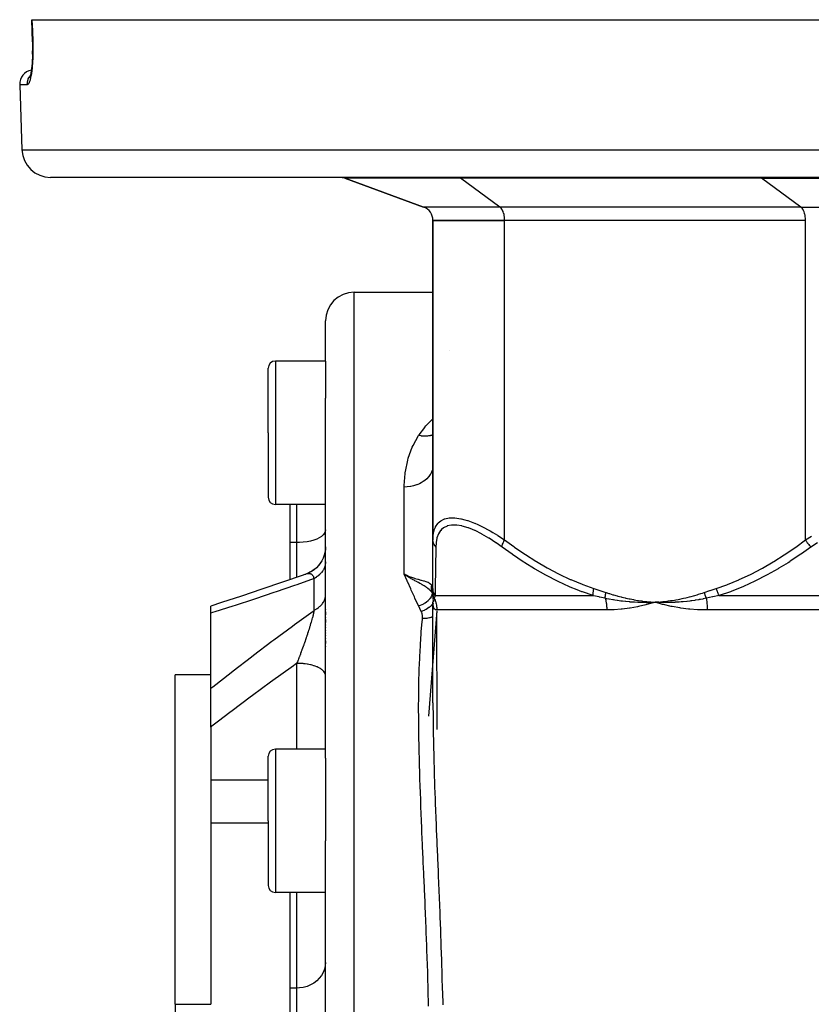
# Model space of a CAD drawing. Units: millimetres. Extents: x -250 to 420, y -273 to 273.
# Drawn here: x -60 to -5, y -202 to -133 of the extents above; entities that cross this region are included whole.
import ezdxf

# ---------------------------------------------------------------- set-up
doc = ezdxf.new("R2010")
doc.units = ezdxf.units.MM
doc.linetypes.add('DASHED', pattern=[9.652, 8.128, -1.524])
doc.layers.add('nevidi', color=4, linetype='DASHED')

msp = doc.modelspace()

# ---------------------------------------------------------------- linework, layer by layer
at = {"color": 2}
for p, q in [((-58.946, -134.534), (-58.999, -133)), ((-58.999, -133), (-58.982, -133)), ((-58.982, -133), (58.983, -133)), ((-59.111, -136.956), (-59.129, -136.993)), ((-59.841, -137.535), (-59.683, -142.07)), ((-59.841, -137.535), (-59.683, -142.07)), ((57.685, -144), (-57.684, -144)), ((-37.157, -144.06), (-31.657, -146.062)), ((-31.657, -146.062), (-37.157, -144.06)), ((-30.999, -147), (-30.999, -169.276)), ((-30.999, -147), (-25.999, -147)), ((-30.999, -169.276), (-30.999, -147)), ((-25.999, -147), (-30.999, -147)), ((-4.999, -147), (-25.999, -147)), ((-4.999, -147), (-25.999, -147)), ((-36.499, -152), (-31.999, -152)), ((-31.999, -152), (-30.999, -152)), ((-38.499, -156.806), (-38.499, -154)), ((-38.499, -156.806), (-38.499, -154)), ((-38.499, -156.806), (-41.999, -156.806)), ((-38.499, -156.806), (-38.499, -159.386)), ((-42.499, -161.806), (-42.499, -157.306)), ((-42.499, -161.806), (-42.499, -157.306)), ((-38.499, -184.49), (-38.499, -159.386)), ((-38.499, -184.49), (-38.499, -159.386)), ((-42.499, -161.806), (-42.499, -166.306)), ((-42.499, -161.806), (-42.499, -166.306)), ((-30.999, -164.016), (-31.008, -164.214)), ((-31.008, -164.214), (-31.009, -164.222)), ((-42.499, -166.266), (-42.499, -166.306)), ((-42.499, -166.266), (-42.499, -166.306)), ((-38.499, -166.806), (-41.999, -166.806)), ((-40.999, -166.806), (-40.999, -169.467)), ((-40.999, -169.467), (-40.999, -172.053)), ((-30.999, -172.663), (-30.999, -169.276)), ((-38.876, -170.924), (-39, -171.078)), ((-38.786, -170.783), (-38.864, -170.905)), ((-38.686, -170.595), (-38.753, -170.728)), ((-39.717, -171.595), (-39.829, -171.638)), ((-39.539, -171.508), (-39.66, -171.569)), ((-39.36, -171.397), (-39.474, -171.471)), ((-39.041, -171.121), (-39.139, -171.22)), ((-30.999, -171.264), (-30.999, -171.241)), ((-32.751, -171.79), (-32.999, -171.673)), ((-32.751, -171.79), (-32.999, -171.673)), ((-32.753, -171.793), (-32.999, -171.673)), ((-32.754, -171.797), (-32.999, -171.673)), ((-32.754, -171.797), (-32.999, -171.673)), ((-32.756, -171.8), (-32.999, -171.673)), ((-32.756, -171.8), (-32.999, -171.673)), ((-32.758, -171.803), (-32.999, -171.673)), ((-32.759, -171.807), (-32.999, -171.673)), ((-32.759, -171.807), (-32.999, -171.673)), ((-32.761, -171.81), (-32.999, -171.673)), ((-32.763, -171.813), (-32.999, -171.673)), ((-32.765, -171.817), (-32.999, -171.673)), ((-32.766, -171.82), (-32.999, -171.673)), ((-32.768, -171.824), (-32.999, -171.673)), ((-32.768, -171.824), (-32.967, -171.695)), ((-32.812, -171.76), (-32.755, -171.784)), ((-30.999, -171.684), (-30.999, -171.662)), ((-31.008, -172.917), (-31.009, -172.914)), ((-31.001, -172.99), (-31.009, -172.958)), ((-31.008, -172.961), (-31.009, -172.958)), ((-30.999, -172.406), (-30.999, -172.389)), ((-30.999, -172.943), (-30.999, -172.663)), ((-30.999, -172.948), (-30.999, -172.807)), ((-30.999, -172.958), (-30.999, -172.943)), ((-30.999, -172.958), (-30.999, -173.031)), ((-30.994, -173.017), (-30.998, -172.992)), ((-30.998, -173.003), (-30.996, -173.01)), ((-30.994, -173.023), (-30.998, -173.005)), ((-30.995, -173.014), (-30.993, -173.019)), ((-30.993, -173.026), (-30.994, -173.017)), ((-30.993, -173.028), (-30.994, -173.023)), ((-30.999, -173.428), (-30.999, -173.475)), ((-30.999, -173.633), (-30.999, -173.627)), ((-30.999, -180.632), (-30.999, -173.627)), ((-30.999, -180.632), (-30.999, -173.627)), ((-30.999, -173.633), (-30.999, -173.627)), ((-30.99, -173.032), (-30.989, -173.035)), ((-30.985, -173.049), (-30.985, -173.052)), ((-16.09, -173.732), (-15.499, -173.627)), ((-15.229, -173.608), (-15.499, -173.627)), ((-15.229, -173.611), (-15.499, -173.627)), ((-15.229, -173.614), (-15.499, -173.627)), ((-15.229, -173.617), (-15.499, -173.627)), ((-15.228, -173.62), (-15.499, -173.627)), ((-15.228, -173.623), (-15.499, -173.627)), ((-15.228, -173.626), (-15.499, -173.627)), ((-15.228, -173.629), (-15.499, -173.627)), ((-15.228, -173.633), (-15.499, -173.627)), ((-15.227, -173.636), (-15.499, -173.627)), ((-46.499, -174.38), (-46.499, -173.886)), ((-46.499, -174.033), (-46.499, -174.031)), ((-46.499, -179.616), (-46.499, -174.38)), ((-38.499, -174.131), (-38.499, -174.153)), ((-38.499, -174.131), (-38.499, -174.153)), ((-38.499, -174.303), (-38.499, -174.501)), ((-38.499, -174.303), (-38.499, -174.501)), ((-30.74, -174.161), (-30.74, -174.163)), ((-30.699, -182.501), (-30.734, -174.372)), ((-38.499, -174.656), (-38.499, -174.679)), ((-38.499, -174.656), (-38.499, -174.679)), ((-38.499, -174.835), (-38.499, -175.039)), ((-38.499, -174.835), (-38.499, -175.039)), ((-38.499, -175.199), (-38.499, -175.222)), ((-38.499, -175.199), (-38.499, -175.222)), ((-38.499, -175.383), (-38.499, -175.407)), ((-38.499, -175.383), (-38.499, -175.407)), ((-38.499, -175.569), (-38.499, -175.593)), ((-38.499, -175.569), (-38.499, -175.593)), ((-38.499, -175.755), (-38.499, -175.779)), ((-38.499, -175.755), (-38.499, -175.779)), ((-38.499, -175.94), (-38.499, -175.964)), ((-38.499, -175.94), (-38.499, -175.964)), ((-38.499, -176.125), (-38.499, -176.149)), ((-38.499, -176.125), (-38.499, -176.149)), ((-38.499, -176.309), (-38.499, -176.494)), ((-38.499, -176.309), (-38.499, -176.494)), ((-38.499, -176.677), (-38.499, -176.701)), ((-38.499, -176.677), (-38.499, -176.701)), ((-46.499, -178.678), (-48.999, -178.678)), ((-48.999, -201.66), (-48.999, -178.678)), ((-46.499, -182.329), (-46.499, -179.616)), ((-30.999, -180.63), (-30.999, -180.632)), ((-46.499, -182.329), (-46.499, -186.04)), ((-38.499, -183.866), (-41.999, -183.866)), ((-42.499, -188.866), (-42.499, -184.366)), ((-42.499, -188.866), (-42.499, -184.366)), ((-38.499, -184.49), (-38.499, -188.866)), ((-46.499, -186.04), (-46.499, -189.012)), ((-46.499, -189.012), (-46.499, -201.66)), ((-46.499, -189.012), (-42.499, -189.012)), ((-42.499, -188.866), (-42.499, -193.366)), ((-42.499, -188.866), (-42.499, -193.366)), ((-38.499, -188.866), (-38.499, -190.249)), ((-38.499, -208), (-38.499, -190.249)), ((-38.499, -208), (-38.499, -190.249)), ((-42.456, -191.228), (-42.456, -191.23)), ((-38.499, -193.866), (-41.999, -193.866)), ((-40.999, -193.866), (-40.999, -200.523)), ((-40.999, -200.523), (-40.999, -203.842)), ((-48.999, -201.66), (-48.999, -214.34)), ((-48.999, -201.66), (-46.499, -201.66))]:
    msp.add_line(p, q, dxfattribs=at)
for points in [[(-58.945, -134.534), (-58.94, -134.721), (-58.936, -134.952), (-58.937, -135.181), (-58.941, -135.406), (-58.948, -135.625), (-58.959, -135.836), (-58.972, -136.036), (-58.989, -136.227), (-59.009, -136.407), (-59.031, -136.572), (-59.056, -136.722), (-59.082, -136.857)], [(-58.946, -134.534), (-58.946, -134.534), (-58.945, -134.534)], [(-58.941, -135.41), (-58.937, -135.185), (-58.937, -135.181)], [(-59.073, -136.814), (-59.086, -136.869), (-59.114, -136.966), (-59.143, -137.045)], [(-38.499, -169.754), (-38.508, -169.936), (-38.537, -170.142), (-38.589, -170.345), (-38.661, -170.541), (-38.753, -170.728), (-38.864, -170.905), (-38.993, -171.069), (-39.138, -171.219), (-39.298, -171.353), (-39.471, -171.469), (-39.656, -171.567), (-39.824, -171.637)], [(-38.5, -169.767), (-38.508, -169.941), (-38.538, -170.148)], [(-38.587, -170.339), (-38.592, -170.357), (-38.663, -170.548)], [(-39.14, -171.22), (-39.159, -171.24), (-39.308, -171.361)], [(-39.889, -171.663), (-40.068, -171.727), (-41.503, -172.229), (-42.933, -172.718), (-44.355, -173.192), (-45.767, -173.652), (-46.499, -173.886)], [(-39.889, -171.663), (-39.869, -171.654), (-39.864, -171.652)], [(-32.83, -171.787), (-32.875, -171.757), (-32.967, -171.695)], [(-30.999, -173.011), (-31, -172.995), (-31.009, -172.914)], [(-30.999, -173.185), (-30.999, -173.254), (-30.999, -173.318), (-30.999, -173.376)], [(-30.999, -173.517), (-30.999, -173.553), (-30.999, -173.567)], [(-30.999, -173.639), (-30.999, -173.639), (-30.999, -173.63)], [(-30.992, -173.789), (-30.994, -173.771), (-30.999, -173.638)], [(-15.499, -173.627), (-15.763, -173.638), (-15.794, -173.639), (-16.043, -173.645), (-16.058, -173.645), (-16.09, -173.645), (-16.107, -173.646)], [(-14.912, -173.789), (-14.982, -173.771), (-15.499, -173.627)], [(-15.199, -173.639), (-15.228, -173.639), (-15.442, -173.63), (-15.471, -173.628), (-15.499, -173.627)]]:
    msp.add_lwpolyline(points, dxfattribs=at)
for centre, radius, start, end in [((-58.842, -137.5), 1, 100.5155, 182), ((-57.684, -142), 2, 182, 270), ((-37.499, -145), 1, 70, 87.50538), ((-31.999, -147.002), 1, 0.05261, 70), ((-36.499, -154), 2, 90, 180), ((-41.999, -157.306), 0.5, 90, 180), ((-41.999, -166.306), 0.5, 180, 270), ((-41.999, -184.366), 0.5, 90, 180), ((-41.999, -193.366), 0.5, 180, 270)]:
    msp.add_arc(centre, radius, start, end, dxfattribs=at)
at = {"layer": 'nevidi', "color": 7, "linetype": 'Continuous'}
for p, q in [((-59.309, -137.535), (-59.841, -137.535)), ((-59.683, -142.07), (59.684, -142.07)), ((-29.078, -144.06), (-37.157, -144.06)), ((-26.328, -146.062), (-29.078, -144.06)), ((-8.078, -144.06), (-29.078, -144.06)), ((-5.328, -146.062), (-8.078, -144.06)), ((-8.078, -144.06), (8.08, -144.06)), ((-26.328, -146.062), (-31.657, -146.062)), ((-5.328, -146.062), (-26.328, -146.062)), ((-5.328, -146.062), (5.33, -146.062)), ((-25.999, -169.276), (-25.999, -147)), ((-4.999, -169.276), (-4.999, -147)), ((-36.499, -208), (-36.499, -152)), ((-29.833, -156.084), (-29.832, -156.082)), ((-41.999, -156.806), (-41.999, -161.806)), ((-41.999, -161.806), (-41.999, -166.806)), ((-30.999, -164.075), (-31.008, -164.214)), ((-32.999, -171.673), (-32.999, -165.589)), ((-40.499, -169.467), (-40.499, -166.806)), ((-40.499, -169.467), (-40.999, -169.467)), ((-40.499, -171.879), (-40.499, -169.467)), ((-39.824, -171.637), (-39.789, -171.626)), ((-39.299, -174.198), (-39.299, -171.975)), ((-31.009, -172.955), (-31.024, -172.822)), ((-31.009, -172.911), (-31.007, -172.789)), ((-31.001, -172.989), (-31.008, -172.961)), ((-30.998, -172.98), (-30.999, -172.964)), ((-30.994, -173.04), (-30.997, -173.005)), ((-30.997, -173.645), (-30.999, -173.64)), ((-30.994, -173.698), (-30.996, -173.701)), ((-30.991, -173.641), (-30.994, -173.645)), ((-30.982, -173.094), (-30.985, -173.089)), ((-30.854, -173.163), (-19.815, -173.163)), ((-11.038, -173.163), (11.039, -173.163)), ((-30.735, -174.23), (-31.313, -181.561)), ((-18.874, -174.163), (-30.734, -174.163)), ((11.861, -174.163), (-11.859, -174.163)), ((-30.991, -174.606), (-30.993, -174.607)), ((-40.499, -183.866), (-40.499, -177.882)), ((-41.999, -183.866), (-41.999, -188.866)), ((-42.499, -186.04), (-46.499, -186.04)), ((-41.999, -188.866), (-41.999, -193.866)), ((-40.499, -200.523), (-40.499, -193.866)), ((-40.499, -200.523), (-40.999, -200.523)), ((-40.499, -203.975), (-40.499, -200.523))]:
    msp.add_line(p, q, dxfattribs=at)
for points in [[(-58.982, -133), (-58.956, -133.767), (-58.929, -134.535)], [(-58.929, -134.535), (-58.924, -134.702), (-58.924, -134.737), (-58.92, -134.953), (-58.92, -134.988), (-58.92, -135.201), (-58.921, -135.236), (-58.924, -135.446), (-58.925, -135.48), (-58.932, -135.685), (-58.933, -135.717), (-58.943, -135.914), (-58.945, -135.945), (-58.958, -136.133), (-58.961, -136.162), (-58.977, -136.341), (-58.98, -136.369), (-58.998, -136.538), (-59.002, -136.564), (-59.022, -136.719), (-59.026, -136.743), (-59.049, -136.884), (-59.053, -136.906), (-59.078, -137.033), (-59.082, -137.052), (-59.108, -137.164), (-59.113, -137.181), (-59.14, -137.277), (-59.145, -137.291), (-59.173, -137.37), (-59.178, -137.381), (-59.207, -137.442), (-59.212, -137.451), (-59.242, -137.494), (-59.247, -137.5), (-59.277, -137.525), (-59.281, -137.528), (-59.309, -137.535)], [(-58.929, -134.535), (-58.937, -134.535), (-58.941, -134.535), (-58.943, -134.535), (-58.946, -134.534)], [(-59.309, -137.535), (-59.309, -137.527), (-59.31, -137.5), (-59.307, -137.426), (-59.305, -137.401), (-59.301, -137.373), (-59.29, -137.301), (-59.284, -137.276), (-59.278, -137.249), (-59.257, -137.18), (-59.249, -137.155), (-59.238, -137.128), (-59.21, -137.063), (-59.198, -137.04), (-59.184, -137.013), (-59.148, -136.953), (-59.134, -136.932), (-59.116, -136.906), (-59.085, -136.867)], [(-29.078, -144.06), (-29.099, -144.046), (-29.163, -144.015), (-29.228, -144.001)], [(-8.078, -144.06), (-8.099, -144.046), (-8.163, -144.015), (-8.228, -144.001)], [(-25.999, -147.001), (-26, -146.961), (-26.003, -146.875), (-26.006, -146.835), (-26.015, -146.751), (-26.021, -146.712), (-26.035, -146.63), (-26.043, -146.593), (-26.062, -146.516), (-26.073, -146.481), (-26.097, -146.409), (-26.109, -146.377), (-26.137, -146.312), (-26.152, -146.283), (-26.184, -146.226), (-26.2, -146.201), (-26.235, -146.152), (-26.253, -146.132), (-26.291, -146.093), (-26.31, -146.076), (-26.328, -146.062)], [(-4.999, -147.001), (-5, -146.961), (-5.003, -146.875), (-5.006, -146.835), (-5.015, -146.751), (-5.021, -146.712), (-5.035, -146.63), (-5.043, -146.593), (-5.062, -146.516), (-5.073, -146.481), (-5.097, -146.409), (-5.109, -146.377), (-5.137, -146.312), (-5.152, -146.283), (-5.184, -146.226), (-5.2, -146.201), (-5.235, -146.152), (-5.253, -146.132), (-5.291, -146.093), (-5.31, -146.076), (-5.328, -146.062)], [(-31.999, -162.001), (-31.959, -161.94), (-31.576, -161.427), (-31.56, -161.407), (-31.49, -161.326), (-31.032, -160.848), (-30.999, -160.818)], [(-32.999, -165.589), (-32.999, -165.481), (-32.943, -164.648), (-32.931, -164.552), (-32.924, -164.504), (-32.76, -163.709), (-32.721, -163.572), (-32.443, -162.815), (-32.382, -162.684), (-31.999, -162.001)], [(-30.999, -161.954), (-31.007, -161.957), (-31.087, -161.982), (-31.096, -161.984), (-31.182, -162.005), (-31.197, -162.008), (-31.311, -162.028), (-31.32, -162.029), (-31.382, -162.036), (-31.398, -162.038), (-31.546, -162.045), (-31.557, -162.045), (-31.59, -162.045), (-31.606, -162.045), (-31.79, -162.034), (-31.8, -162.033), (-31.804, -162.032), (-31.82, -162.03), (-31.999, -162.001)], [(-31.009, -164.222), (-31.017, -164.277), (-31.042, -164.386), (-31.044, -164.393), (-31.071, -164.477), (-31.102, -164.554), (-31.105, -164.561), (-31.159, -164.668), (-31.187, -164.715), (-31.191, -164.722), (-31.281, -164.849), (-31.296, -164.868), (-31.301, -164.874), (-31.427, -165.01), (-31.433, -165.016), (-31.433, -165.017), (-31.578, -165.14), (-31.585, -165.146), (-31.614, -165.167), (-31.749, -165.256), (-31.756, -165.261), (-31.82, -165.298), (-31.935, -165.357), (-31.944, -165.361), (-32.046, -165.406), (-32.136, -165.441), (-32.145, -165.444), (-32.29, -165.491), (-32.348, -165.507), (-32.357, -165.509), (-32.547, -165.55), (-32.569, -165.554), (-32.578, -165.555), (-32.795, -165.581), (-32.805, -165.582), (-32.812, -165.583), (-32.999, -165.589)], [(-30.999, -169.276), (-30.986, -168.992), (-30.985, -168.974), (-30.93, -168.664), (-30.926, -168.648), (-30.907, -168.583), (-30.826, -168.376), (-30.819, -168.362), (-30.669, -168.132), (-30.659, -168.121), (-30.633, -168.093), (-30.458, -167.943), (-30.445, -167.935), (-30.191, -167.812), (-30.182, -167.809), (-30.175, -167.807), (-29.867, -167.743), (-29.847, -167.741), (-29.561, -167.734), (-29.489, -167.738), (-29.468, -167.74), (-29.067, -167.799), (-29.043, -167.804), (-28.783, -167.869), (-28.601, -167.923), (-28.575, -167.932), (-28.104, -168.107), (-28.076, -168.118), (-27.862, -168.212), (-27.583, -168.343), (-27.554, -168.358), (-27.044, -168.628), (-27.014, -168.645), (-26.814, -168.76), (-26.495, -168.954), (-26.465, -168.973), (-25.999, -169.276)], [(-38.499, -168.568), (-38.517, -168.688), (-38.571, -168.806), (-38.659, -168.92), (-38.781, -169.028), (-38.933, -169.127), (-39.114, -169.216), (-39.319, -169.294), (-39.546, -169.358), (-39.79, -169.408), (-40.047, -169.444), (-40.312, -169.463), (-40.499, -169.467)], [(-26.182, -169.776), (-26.581, -169.491), (-26.608, -169.473), (-27.085, -169.161), (-27.112, -169.145), (-27.581, -168.872), (-27.607, -168.858), (-28.061, -168.63), (-28.086, -168.618), (-28.239, -168.551), (-28.521, -168.44), (-28.544, -168.432), (-28.953, -168.309), (-28.975, -168.304), (-29.346, -168.242), (-29.366, -168.24), (-29.699, -168.239), (-29.717, -168.241), (-30.006, -168.302), (-30.021, -168.307), (-30.259, -168.427), (-30.271, -168.435), (-30.409, -168.551), (-30.462, -168.609), (-30.471, -168.621), (-30.616, -168.847), (-30.623, -168.862), (-30.721, -169.131), (-30.726, -169.148), (-30.782, -169.455), (-30.784, -169.474), (-30.802, -169.776)], [(-30.802, -169.776), (-30.811, -169.766), (-30.864, -169.697), (-30.869, -169.689), (-30.88, -169.674), (-30.922, -169.599), (-30.926, -169.591), (-30.934, -169.574), (-30.964, -169.496), (-30.967, -169.487), (-30.972, -169.469), (-30.99, -169.389), (-30.992, -169.379), (-30.994, -169.362), (-30.999, -169.279), (-30.999, -169.276)], [(-26.182, -169.776), (-26.182, -169.773), (-26.17, -169.704), (-26.167, -169.689), (-26.165, -169.681), (-26.145, -169.607), (-26.14, -169.591), (-26.137, -169.582), (-26.108, -169.504), (-26.102, -169.487), (-26.098, -169.478), (-26.062, -169.397), (-26.054, -169.379), (-26.049, -169.37), (-26.006, -169.288), (-25.999, -169.276)], [(-25.999, -169.276), (-25.355, -169.746), (-25.314, -169.775), (-24.595, -170.267), (-24.553, -170.295), (-23.822, -170.758), (-23.78, -170.784), (-23.036, -171.217), (-22.993, -171.241), (-22.236, -171.641), (-22.193, -171.662), (-21.421, -172.027), (-21.377, -172.046), (-20.589, -172.371), (-20.544, -172.389), (-19.766, -172.663)], [(-11.232, -172.663), (-10.501, -172.406), (-10.455, -172.389), (-9.667, -172.066), (-9.622, -172.046), (-8.85, -171.684), (-8.806, -171.662), (-8.048, -171.264), (-8.005, -171.241), (-7.261, -170.809), (-7.219, -170.784), (-6.487, -170.322), (-6.446, -170.295), (-5.726, -169.804), (-5.685, -169.775), (-4.999, -169.276)], [(-4.999, -169.276), (-4.574, -169.005)], [(-4.999, -169.276), (-4.997, -169.279), (-4.948, -169.362), (-4.937, -169.379), (-4.931, -169.389), (-4.877, -169.469), (-4.865, -169.487), (-4.858, -169.496), (-4.799, -169.574), (-4.786, -169.591), (-4.779, -169.599), (-4.716, -169.674), (-4.702, -169.689), (-4.695, -169.697), (-4.629, -169.766), (-4.62, -169.776)], [(-4.177, -169.474), (-4.62, -169.776)], [(-30.802, -169.776), (-30.809, -170.246), (-30.81, -170.275), (-30.817, -170.767), (-30.817, -170.794), (-30.818, -170.866), (-30.824, -171.258), (-30.825, -171.284), (-30.831, -171.716), (-30.831, -171.741), (-30.838, -172.14), (-30.838, -172.162), (-30.844, -172.526), (-30.844, -172.546), (-30.847, -172.764), (-30.849, -172.871), (-30.85, -172.889), (-30.854, -173.163)], [(-19.815, -173.163), (-20.564, -172.906), (-20.612, -172.889), (-20.938, -172.764), (-21.417, -172.566), (-21.464, -172.546), (-22.253, -172.185), (-22.299, -172.162), (-23.074, -171.764), (-23.117, -171.741), (-23.878, -171.309), (-23.92, -171.284), (-24.597, -170.866), (-24.667, -170.822), (-24.709, -170.795), (-25.443, -170.304), (-25.484, -170.275), (-26.182, -169.776)], [(-4.62, -169.776), (-5.283, -170.246), (-5.325, -170.275), (-6.065, -170.767), (-6.108, -170.794), (-6.22, -170.866), (-6.86, -171.258), (-6.904, -171.284), (-7.669, -171.716), (-7.714, -171.741), (-8.493, -172.14), (-8.538, -172.162), (-9.333, -172.526), (-9.379, -172.546), (-9.909, -172.764), (-10.19, -172.871), (-10.237, -172.889), (-11.038, -173.163)], [(-38.499, -170.809), (-38.501, -170.871), (-38.504, -170.909), (-38.514, -170.985), (-38.518, -171.009), (-38.521, -171.023), (-38.539, -171.099), (-38.551, -171.136), (-38.575, -171.205), (-38.577, -171.211), (-38.592, -171.248), (-38.626, -171.32), (-38.646, -171.356), (-38.668, -171.394), (-38.688, -171.426), (-38.711, -171.461), (-38.76, -171.529), (-38.787, -171.562), (-38.795, -171.572), (-38.843, -171.626), (-38.873, -171.658), (-38.937, -171.719), (-38.955, -171.735), (-38.97, -171.749), (-39.04, -171.806), (-39.077, -171.834), (-39.144, -171.881), (-39.153, -171.887), (-39.192, -171.913), (-39.274, -171.961), (-39.299, -171.975)], [(-39.784, -171.624), (-39.751, -171.616), (-39.75, -171.616)], [(-39.746, -171.615), (-39.713, -171.61), (-39.708, -171.61), (-39.676, -171.608), (-39.675, -171.608), (-39.671, -171.608), (-39.64, -171.609), (-39.635, -171.609), (-39.624, -171.61), (-39.604, -171.614), (-39.6, -171.614), (-39.574, -171.621), (-39.57, -171.622), (-39.566, -171.623), (-39.537, -171.634), (-39.533, -171.636), (-39.514, -171.646), (-39.506, -171.651), (-39.502, -171.653), (-39.483, -171.665), (-39.476, -171.671), (-39.472, -171.674), (-39.447, -171.695), (-39.443, -171.698), (-39.421, -171.722), (-39.42, -171.724), (-39.416, -171.728), (-39.404, -171.743), (-39.394, -171.757), (-39.391, -171.761), (-39.371, -171.794), (-39.368, -171.799), (-39.349, -171.836), (-39.347, -171.839), (-39.346, -171.841), (-39.34, -171.855), (-39.329, -171.882), (-39.327, -171.888), (-39.312, -171.932), (-39.31, -171.939), (-39.299, -171.975)], [(-39.299, -171.975), (-40.502, -172.399), (-40.658, -172.453), (-41.944, -172.896), (-42.098, -172.948), (-43.38, -173.377), (-43.533, -173.428), (-44.806, -173.843), (-44.96, -173.892), (-46.224, -174.294), (-46.377, -174.341), (-46.499, -174.38)], [(-31.999, -173.884), (-32.026, -173.828), (-32.257, -173.337), (-32.294, -173.257), (-32.517, -172.77), (-32.553, -172.691), (-32.761, -172.225), (-32.768, -172.208), (-32.802, -172.129), (-32.999, -171.673)], [(-31.14, -172.863), (-31.141, -172.861), (-31.153, -172.847), (-31.189, -172.808), (-31.24, -172.757), (-31.253, -172.744), (-31.267, -172.731), (-31.27, -172.729), (-31.351, -172.661), (-31.353, -172.659), (-31.36, -172.653), (-31.385, -172.634), (-31.404, -172.62), (-31.446, -172.59), (-31.473, -172.571), (-31.535, -172.53), (-31.546, -172.523), (-31.556, -172.517), (-31.608, -172.485), (-31.653, -172.458), (-31.702, -172.429), (-31.725, -172.416), (-31.755, -172.399), (-31.768, -172.392), (-31.81, -172.368), (-31.885, -172.327), (-31.889, -172.325), (-31.91, -172.314), (-31.913, -172.312), (-32.016, -172.257), (-32.081, -172.222), (-32.084, -172.22), (-32.111, -172.206), (-32.149, -172.185), (-32.259, -172.126), (-32.288, -172.11), (-32.294, -172.106), (-32.322, -172.091), (-32.385, -172.056), (-32.43, -172.03), (-32.444, -172.023), (-32.511, -171.984), (-32.542, -171.966), (-32.576, -171.945), (-32.635, -171.91), (-32.725, -171.855), (-32.737, -171.847), (-32.77, -171.826)], [(-32.755, -171.784), (-32.749, -171.787), (-32.547, -171.865), (-32.511, -171.878), (-32.503, -171.881), (-32.29, -171.951), (-32.277, -171.955), (-32.267, -171.958), (-32.053, -172.019), (-32.046, -172.021), (-32.044, -172.021), (-31.844, -172.074), (-31.836, -172.076), (-31.819, -172.081), (-31.656, -172.125), (-31.65, -172.126), (-31.614, -172.137), (-31.492, -172.175), (-31.487, -172.177), (-31.433, -172.196), (-31.351, -172.231), (-31.346, -172.233), (-31.281, -172.268), (-31.236, -172.297), (-31.233, -172.3), (-31.159, -172.364), (-31.147, -172.378), (-31.144, -172.381), (-31.085, -172.468)], [(-31.064, -172.961), (-31.063, -173.026), (-31.063, -173.029), (-31.064, -173.036), (-31.064, -173.037), (-31.076, -173.107), (-31.077, -173.111), (-31.079, -173.117), (-31.079, -173.119), (-31.104, -173.191), (-31.105, -173.195), (-31.108, -173.201), (-31.109, -173.203), (-31.147, -173.277), (-31.149, -173.281), (-31.152, -173.287), (-31.153, -173.288), (-31.204, -173.363), (-31.206, -173.366), (-31.21, -173.372), (-31.212, -173.373), (-31.274, -173.447), (-31.277, -173.45), (-31.281, -173.455), (-31.283, -173.457), (-31.355, -173.528), (-31.359, -173.532), (-31.364, -173.536), (-31.366, -173.537), (-31.448, -173.605), (-31.452, -173.608), (-31.457, -173.612), (-31.459, -173.613), (-31.549, -173.677), (-31.554, -173.68), (-31.558, -173.683), (-31.561, -173.684), (-31.658, -173.742), (-31.663, -173.745), (-31.667, -173.747), (-31.669, -173.748), (-31.773, -173.8), (-31.778, -173.802), (-31.782, -173.804), (-31.784, -173.805), (-31.891, -173.848), (-31.896, -173.85), (-31.899, -173.851), (-31.902, -173.852), (-31.999, -173.884)], [(-31.064, -172.961), (-31.072, -172.931), (-31.074, -172.926), (-31.082, -172.89), (-31.084, -172.885), (-31.091, -172.849), (-31.092, -172.844), (-31.092, -172.843), (-31.092, -172.841), (-31.097, -172.808), (-31.098, -172.803), (-31.102, -172.766), (-31.102, -172.761), (-31.105, -172.724), (-31.105, -172.719), (-31.105, -172.717), (-31.105, -172.714), (-31.106, -172.682), (-31.106, -172.677), (-31.106, -172.639), (-31.106, -172.634), (-31.103, -172.597), (-31.103, -172.592), (-31.103, -172.589), (-31.103, -172.586), (-31.099, -172.555), (-31.099, -172.55), (-31.094, -172.513), (-31.093, -172.508), (-31.086, -172.471), (-31.085, -172.468)], [(-31.085, -172.468), (-31.071, -172.497), (-31.046, -172.563), (-31.045, -172.568), (-31.019, -172.682), (-31.018, -172.685)], [(-30.999, -173.064), (-31.023, -173.024), (-31.061, -172.966), (-31.062, -172.964), (-31.063, -172.963), (-31.064, -172.961)], [(-31.024, -172.819), (-31.024, -172.816), (-31.018, -172.685)], [(-31.018, -172.685), (-31.017, -172.692), (-31.013, -172.721), (-31.012, -172.731), (-31.012, -172.734), (-31.008, -172.787), (-31.007, -172.789)], [(-31.007, -172.789), (-31.002, -172.878), (-31.002, -172.882), (-31, -172.969)], [(-30.854, -173.163), (-30.856, -173.16), (-30.904, -173.073), (-30.908, -173.065), (-30.914, -173.051), (-30.916, -173.048), (-30.946, -172.974), (-30.949, -172.965), (-30.961, -172.925), (-30.962, -172.922), (-30.976, -172.87), (-30.978, -172.861), (-30.99, -172.794), (-30.99, -172.791), (-30.994, -172.764), (-30.995, -172.755), (-30.999, -172.663)], [(-19.815, -173.163), (-19.818, -173.082), (-19.818, -173.073), (-19.818, -173.049), (-19.818, -173.046), (-19.816, -172.982), (-19.815, -172.974), (-19.811, -172.922), (-19.811, -172.92), (-19.806, -172.879), (-19.805, -172.87), (-19.793, -172.791), (-19.793, -172.788), (-19.79, -172.774), (-19.788, -172.764), (-19.767, -172.666), (-19.766, -172.663)], [(-19.766, -172.663), (-19.363, -172.795), (-19.344, -172.801), (-18.932, -172.94), (-18.923, -172.943)], [(-18.979, -173.349), (-18.979, -173.349), (-18.978, -173.314), (-18.978, -173.309), (-18.976, -173.274), (-18.976, -173.269), (-18.975, -173.256), (-18.975, -173.254), (-18.973, -173.233), (-18.973, -173.228), (-18.969, -173.192), (-18.968, -173.186), (-18.964, -173.153), (-18.964, -173.151), (-18.963, -173.15), (-18.963, -173.144), (-18.957, -173.107), (-18.956, -173.102), (-18.95, -173.065), (-18.949, -173.059), (-18.946, -173.048), (-18.946, -173.045), (-18.941, -173.022), (-18.94, -173.016), (-18.931, -172.979), (-18.93, -172.973), (-18.923, -172.943)], [(-18.923, -172.943), (-18.725, -173.008), (-18.677, -173.024), (-18.442, -173.096), (-18.393, -173.111), (-18.157, -173.178), (-18.108, -173.191), (-17.871, -173.253), (-17.822, -173.266), (-17.584, -173.322), (-17.535, -173.334), (-17.297, -173.385), (-17.247, -173.395), (-17.008, -173.441), (-16.958, -173.45), (-16.718, -173.49), (-16.668, -173.498), (-16.427, -173.533), (-16.377, -173.54), (-16.136, -173.57), (-16.085, -173.576), (-15.843, -173.6), (-15.793, -173.604), (-15.55, -173.624), (-15.499, -173.627)], [(-15.499, -173.627), (-15.396, -173.62), (-15.229, -173.606), (-15.126, -173.597), (-14.959, -173.581), (-14.856, -173.569), (-14.69, -173.549), (-14.587, -173.536), (-14.421, -173.512), (-14.318, -173.496), (-14.152, -173.469), (-14.05, -173.452), (-13.884, -173.421), (-13.782, -173.401), (-13.618, -173.367), (-13.516, -173.345), (-13.352, -173.308), (-13.251, -173.284), (-13.087, -173.243), (-12.986, -173.217), (-12.824, -173.173), (-12.723, -173.145), (-12.561, -173.097), (-12.461, -173.067), (-12.3, -173.016), (-12.2, -172.984), (-12.076, -172.943)], [(-12.076, -172.943), (-11.673, -172.807), (-11.655, -172.801), (-11.242, -172.666), (-11.232, -172.663)], [(-12.076, -172.943), (-12.072, -172.958), (-12.07, -172.964), (-12.061, -172.999), (-12.059, -173.005), (-12.049, -173.04), (-12.048, -173.043), (-12.047, -173.045), (-12.047, -173.046), (-12.036, -173.081), (-12.034, -173.086), (-12.022, -173.121), (-12.02, -173.127), (-12.012, -173.149), (-12.011, -173.151), (-12.007, -173.161), (-12.005, -173.167), (-11.992, -173.2), (-11.99, -173.206), (-11.976, -173.24), (-11.974, -173.245), (-11.971, -173.252), (-11.97, -173.254), (-11.959, -173.278), (-11.957, -173.284), (-11.942, -173.316), (-11.939, -173.322), (-11.926, -173.349)], [(-11.232, -172.663), (-11.208, -172.755), (-11.205, -172.764), (-11.197, -172.791), (-11.196, -172.794), (-11.173, -172.861), (-11.17, -172.87), (-11.151, -172.922), (-11.149, -172.925), (-11.134, -172.965), (-11.13, -172.974), (-11.096, -173.049), (-11.095, -173.052), (-11.089, -173.065), (-11.085, -173.073), (-11.04, -173.16), (-11.038, -173.163)], [(-39.299, -174.198), (-39.235, -174.163), (-39.192, -174.139), (-39.144, -174.109), (-39.117, -174.092), (-39.077, -174.065), (-39.007, -174.014), (-38.97, -173.985), (-38.955, -173.973), (-38.907, -173.931), (-38.873, -173.9), (-38.816, -173.842), (-38.795, -173.819), (-38.787, -173.81), (-38.736, -173.749), (-38.711, -173.715), (-38.668, -173.652), (-38.667, -173.652), (-38.646, -173.617), (-38.61, -173.551), (-38.592, -173.515), (-38.575, -173.475), (-38.564, -173.448), (-38.551, -173.411), (-38.53, -173.342), (-38.521, -173.304), (-38.518, -173.291), (-38.509, -173.235), (-38.504, -173.197), (-38.5, -173.127), (-38.499, -173.103)], [(-30.999, -173.706), (-31.03, -173.751), (-31.032, -173.752), (-31.035, -173.756), (-31.04, -173.762), (-31.101, -173.834), (-31.103, -173.835), (-31.106, -173.839), (-31.111, -173.845), (-31.183, -173.914), (-31.185, -173.915), (-31.188, -173.918), (-31.195, -173.924), (-31.275, -173.99), (-31.277, -173.991), (-31.28, -173.994), (-31.288, -173.999), (-31.376, -174.061), (-31.378, -174.062), (-31.381, -174.064), (-31.389, -174.069), (-31.484, -174.125), (-31.486, -174.126), (-31.489, -174.128), (-31.497, -174.132), (-31.597, -174.182), (-31.6, -174.183), (-31.602, -174.184), (-31.611, -174.188), (-31.714, -174.231), (-31.717, -174.232), (-31.719, -174.232), (-31.727, -174.236), (-31.816, -174.265)], [(-30.905, -173.349), (-30.918, -173.322), (-30.921, -173.316), (-30.934, -173.284), (-30.936, -173.278), (-30.945, -173.254), (-30.946, -173.252), (-30.948, -173.245), (-30.95, -173.24), (-30.961, -173.206), (-30.963, -173.201), (-30.972, -173.167), (-30.973, -173.161), (-30.975, -173.151), (-30.976, -173.149), (-30.981, -173.127), (-30.982, -173.121), (-30.988, -173.086), (-30.989, -173.081), (-30.994, -173.046)], [(-30.986, -173.631), (-30.987, -173.633), (-30.989, -173.637)], [(-30.973, -173.593), (-30.976, -173.602), (-30.979, -173.613), (-30.98, -173.615), (-30.985, -173.629)], [(-30.905, -173.349), (-30.916, -173.392), (-30.918, -173.398), (-30.926, -173.427), (-30.93, -173.443), (-30.931, -173.448), (-30.933, -173.453), (-30.942, -173.489), (-30.944, -173.493), (-30.952, -173.524), (-30.953, -173.528), (-30.955, -173.532), (-30.957, -173.54), (-30.963, -173.562), (-30.964, -173.565), (-30.972, -173.59), (-30.973, -173.592)], [(-30.854, -173.163), (-30.88, -173.251), (-30.881, -173.255), (-30.905, -173.348), (-30.905, -173.349)], [(-30.905, -173.349), (-30.883, -173.402), (-30.881, -173.407), (-30.852, -173.483), (-30.85, -173.488), (-30.824, -173.566), (-30.823, -173.571), (-30.811, -173.612), (-30.8, -173.65), (-30.799, -173.655), (-30.78, -173.734), (-30.779, -173.74), (-30.763, -173.82), (-30.762, -173.826), (-30.753, -173.885), (-30.75, -173.906), (-30.75, -173.912), (-30.741, -173.993), (-30.74, -173.999), (-30.735, -174.08), (-30.735, -174.086), (-30.734, -174.163)], [(-18.979, -173.349), (-19.38, -173.259), (-19.398, -173.255), (-19.806, -173.165), (-19.815, -173.163)], [(-18.979, -173.349), (-18.964, -173.407), (-18.963, -173.412), (-18.945, -173.489), (-18.944, -173.494), (-18.928, -173.571), (-18.927, -173.576), (-18.921, -173.612), (-18.914, -173.655), (-18.913, -173.66), (-18.901, -173.74), (-18.901, -173.745), (-18.891, -173.825), (-18.891, -173.83), (-18.886, -173.885), (-18.883, -173.912), (-18.883, -173.917), (-18.878, -173.998), (-18.878, -174.003), (-18.875, -174.085), (-18.874, -174.09), (-18.874, -174.163)], [(-16.107, -173.646), (-16.354, -173.645), (-16.385, -173.645), (-16.624, -173.64), (-16.649, -173.639), (-16.68, -173.638), (-16.707, -173.637), (-16.943, -173.626), (-16.974, -173.625), (-17.199, -173.61), (-17.236, -173.607), (-17.267, -173.605), (-17.299, -173.602), (-17.53, -173.581), (-17.56, -173.578), (-17.764, -173.555), (-17.822, -173.548), (-17.853, -173.544), (-17.88, -173.541), (-18.114, -173.508), (-18.145, -173.504), (-18.317, -173.477), (-18.405, -173.462), (-18.436, -173.457), (-18.451, -173.454), (-18.696, -173.408), (-18.727, -173.402), (-18.86, -173.375), (-18.979, -173.349)], [(-15.499, -173.627), (-15.563, -173.646), (-16.079, -173.789), (-16.142, -173.805), (-16.656, -173.923), (-16.719, -173.936), (-17.229, -174.029), (-17.291, -174.038), (-17.795, -174.104), (-17.857, -174.11), (-18.354, -174.149), (-18.415, -174.152), (-18.871, -174.163), (-18.874, -174.163)], [(-11.926, -173.349), (-12.136, -173.392), (-12.167, -173.398), (-12.33, -173.428), (-12.417, -173.443), (-12.448, -173.448), (-12.481, -173.454), (-12.698, -173.489), (-12.729, -173.493), (-12.945, -173.524), (-12.978, -173.528), (-13.009, -173.532), (-13.076, -173.541), (-13.258, -173.562), (-13.289, -173.565), (-13.536, -173.59), (-13.564, -173.593), (-13.568, -173.593), (-13.676, -173.602), (-13.816, -173.613), (-13.847, -173.615), (-14.094, -173.629), (-14.125, -173.631), (-14.189, -173.633), (-14.281, -173.637), (-14.371, -173.64), (-14.402, -173.641), (-14.647, -173.645), (-14.678, -173.645), (-14.825, -173.646), (-14.889, -173.645), (-14.924, -173.645), (-14.953, -173.645), (-15.199, -173.639)], [(-11.038, -173.163), (-11.463, -173.251), (-11.482, -173.255), (-11.916, -173.347), (-11.926, -173.349)], [(-11.926, -173.349), (-11.917, -173.402), (-11.916, -173.407), (-11.905, -173.484), (-11.904, -173.488), (-11.894, -173.566), (-11.894, -173.571), (-11.889, -173.612), (-11.885, -173.65), (-11.885, -173.655), (-11.877, -173.735), (-11.877, -173.74), (-11.871, -173.821), (-11.87, -173.826), (-11.867, -173.885), (-11.866, -173.907), (-11.866, -173.912), (-11.862, -173.994), (-11.862, -173.999), (-11.86, -174.081), (-11.86, -174.086), (-11.859, -174.163)], [(-46.499, -179.616), (-46.373, -179.516), (-45.094, -178.513), (-44.954, -178.405), (-43.668, -177.419), (-43.528, -177.312), (-42.236, -176.342), (-42.095, -176.237), (-40.798, -175.282), (-40.656, -175.179), (-39.355, -174.237), (-39.299, -174.198)], [(-39.299, -174.198), (-39.308, -174.239), (-39.31, -174.25), (-39.325, -174.323), (-39.328, -174.335), (-39.345, -174.412), (-39.348, -174.423), (-39.348, -174.425), (-39.357, -174.463), (-39.367, -174.504), (-39.37, -174.516), (-39.391, -174.6), (-39.394, -174.613), (-39.417, -174.701), (-39.42, -174.714), (-39.422, -174.719), (-39.444, -174.803), (-39.444, -174.805), (-39.448, -174.818), (-39.474, -174.912), (-39.478, -174.926), (-39.505, -175.021), (-39.509, -175.036), (-39.514, -175.053), (-39.538, -175.133), (-39.542, -175.147), (-39.559, -175.204), (-39.572, -175.246), (-39.576, -175.261), (-39.607, -175.362), (-39.611, -175.377), (-39.625, -175.421), (-39.643, -175.479), (-39.648, -175.494), (-39.681, -175.598), (-39.686, -175.614), (-39.701, -175.66), (-39.719, -175.718), (-39.725, -175.734), (-39.751, -175.814), (-39.759, -175.84), (-39.764, -175.855), (-39.799, -175.961), (-39.804, -175.977), (-39.84, -176.083), (-39.845, -176.099), (-39.867, -176.163), (-39.881, -176.205), (-39.887, -176.221), (-39.889, -176.228), (-39.923, -176.328), (-39.929, -176.343), (-39.966, -176.45), (-39.972, -176.466), (-39.978, -176.483), (-40.009, -176.573), (-40.015, -176.589), (-40.037, -176.652), (-40.053, -176.697), (-40.054, -176.698), (-40.059, -176.713), (-40.098, -176.82), (-40.104, -176.836), (-40.143, -176.944), (-40.149, -176.96), (-40.188, -177.067), (-40.194, -177.082), (-40.194, -177.083), (-40.234, -177.19), (-40.24, -177.205), (-40.255, -177.247), (-40.279, -177.312), (-40.285, -177.327), (-40.325, -177.433), (-40.331, -177.448), (-40.354, -177.509), (-40.371, -177.553), (-40.377, -177.568), (-40.417, -177.672), (-40.423, -177.688), (-40.464, -177.791), (-40.464, -177.792), (-40.47, -177.806), (-40.499, -177.882)], [(-31.816, -174.265), (-31.83, -174.238), (-31.908, -174.075), (-31.923, -174.043), (-31.999, -173.884)], [(-31.732, -174.756), (-31.731, -174.749), (-31.727, -174.689), (-31.727, -174.676), (-31.728, -174.616), (-31.729, -174.603), (-31.734, -174.543), (-31.736, -174.531), (-31.746, -174.471), (-31.749, -174.459), (-31.764, -174.4), (-31.768, -174.388), (-31.788, -174.329), (-31.793, -174.317), (-31.816, -174.265)], [(-30.734, -174.163), (-30.739, -174.163), (-30.811, -174.149), (-30.82, -174.145), (-30.88, -174.104), (-30.887, -174.097), (-30.932, -174.029), (-30.938, -174.018), (-30.97, -173.923), (-30.973, -173.909), (-30.992, -173.789)], [(-11.859, -174.163), (-11.863, -174.163), (-11.897, -174.163), (-12.457, -174.149), (-12.531, -174.145), (-13.084, -174.104), (-13.157, -174.097), (-13.703, -174.029), (-13.776, -174.018), (-14.313, -173.923), (-14.384, -173.909), (-14.912, -173.789)], [(-31.999, -181.112), (-31.999, -181.11), (-31.999, -180.982), (-31.995, -180.204), (-31.994, -180.076), (-31.982, -179.308), (-31.98, -179.181), (-31.96, -178.421), (-31.956, -178.295), (-31.926, -177.543), (-31.921, -177.419), (-31.92, -177.407), (-31.881, -176.674), (-31.874, -176.552), (-31.823, -175.815), (-31.814, -175.694), (-31.751, -174.965), (-31.74, -174.846), (-31.732, -174.756)], [(-30.999, -174.611), (-31.014, -174.619), (-31.037, -174.632), (-31.061, -174.644), (-31.067, -174.646), (-31.111, -174.666), (-31.136, -174.676), (-31.143, -174.679), (-31.15, -174.681), (-31.219, -174.704), (-31.233, -174.708), (-31.239, -174.71), (-31.247, -174.712), (-31.327, -174.731), (-31.335, -174.732), (-31.335, -174.732), (-31.365, -174.738), (-31.427, -174.747), (-31.435, -174.748), (-31.459, -174.751), (-31.49, -174.754), (-31.53, -174.757), (-31.538, -174.757), (-31.587, -174.759), (-31.619, -174.76), (-31.636, -174.76), (-31.644, -174.76), (-31.718, -174.757), (-31.732, -174.756)], [(-40.499, -177.882), (-40.742, -178.055), (-40.895, -178.164), (-42.176, -179.087), (-42.328, -179.197), (-43.602, -180.133), (-43.755, -180.246), (-45.022, -181.197), (-45.173, -181.312), (-45.956, -181.909), (-46.431, -182.276), (-46.499, -182.329)], [(-38.499, -178.743), (-38.504, -178.683), (-38.513, -178.643), (-38.517, -178.628), (-38.54, -178.569), (-38.562, -178.53), (-38.571, -178.514), (-38.612, -178.459), (-38.645, -178.42), (-38.659, -178.405), (-38.717, -178.353), (-38.762, -178.317), (-38.781, -178.303), (-38.853, -178.254), (-38.909, -178.221), (-38.933, -178.207), (-39.02, -178.164), (-39.085, -178.134), (-39.114, -178.122), (-39.212, -178.084), (-39.286, -178.059), (-39.32, -178.048), (-39.428, -178.016), (-39.509, -177.995), (-39.546, -177.986), (-39.663, -177.961), (-39.75, -177.945), (-39.79, -177.938), (-39.913, -177.92), (-40.004, -177.909), (-40.047, -177.905), (-40.173, -177.894), (-40.267, -177.888), (-40.312, -177.886), (-40.439, -177.883), (-40.499, -177.882)], [(-31.301, -201.796), (-31.305, -201.651), (-31.328, -200.765), (-31.332, -200.621), (-31.358, -199.737), (-31.362, -199.594), (-31.391, -198.713), (-31.396, -198.572), (-31.427, -197.693), (-31.432, -197.551), (-31.449, -197.093), (-31.465, -196.677), (-31.471, -196.533), (-31.506, -195.664), (-31.512, -195.52), (-31.548, -194.656), (-31.554, -194.512), (-31.591, -193.651), (-31.597, -193.507), (-31.635, -192.65), (-31.641, -192.508), (-31.674, -191.77), (-31.679, -191.652), (-31.685, -191.513), (-31.723, -190.659), (-31.729, -190.52), (-31.766, -189.669), (-31.772, -189.53), (-31.807, -188.683), (-31.813, -188.545), (-31.846, -187.705), (-31.851, -187.57), (-31.881, -186.735), (-31.886, -186.603), (-31.886, -186.6), (-31.914, -185.774), (-31.919, -185.641), (-31.945, -184.823), (-31.948, -184.691), (-31.968, -183.881), (-31.971, -183.75), (-31.984, -182.948), (-31.986, -182.819), (-31.994, -182.024), (-31.995, -181.896), (-31.997, -181.642), (-31.999, -181.112)], [(-30.999, -180.632), (-30.999, -180.759), (-30.996, -181.561), (-30.995, -181.691), (-30.985, -182.501), (-30.983, -182.632), (-30.968, -183.45), (-30.965, -183.583), (-30.945, -184.409), (-30.942, -184.543), (-30.918, -185.377), (-30.914, -185.513), (-30.886, -186.355), (-30.882, -186.492), (-30.851, -187.342), (-30.846, -187.48), (-30.813, -188.338), (-30.808, -188.478), (-30.773, -189.341), (-30.767, -189.483), (-30.734, -190.284), (-30.731, -190.349), (-30.726, -190.491), (-30.689, -191.36), (-30.683, -191.503), (-30.646, -192.376), (-30.64, -192.519), (-30.604, -193.395), (-30.598, -193.538), (-30.562, -194.417), (-30.556, -194.563), (-30.521, -195.444), (-30.515, -195.589), (-30.482, -196.474), (-30.477, -196.62), (-30.445, -197.509), (-30.44, -197.654), (-30.41, -198.547), (-30.405, -198.691), (-30.378, -199.589), (-30.374, -199.734), (-30.349, -200.635), (-30.345, -200.781), (-30.323, -201.685)], [(-38.499, -198.737), (-38.517, -198.976), (-38.571, -199.211), (-38.659, -199.437), (-38.781, -199.651), (-38.933, -199.848), (-39.114, -200.025), (-39.319, -200.179), (-39.546, -200.307), (-39.79, -200.407), (-40.047, -200.477), (-40.312, -200.515), (-40.499, -200.523)]]:
    msp.add_lwpolyline(points, dxfattribs=at)

doc.saveas('drawing.dxf')
